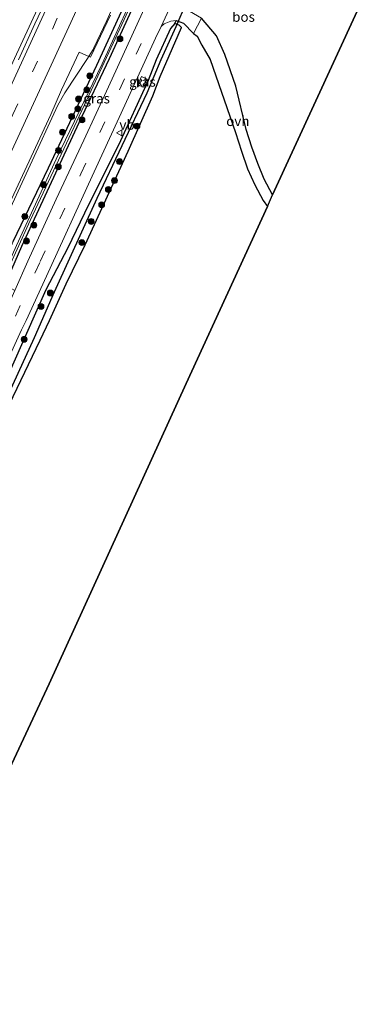
# Model space of a CAD drawing. Units: metres. Extents: x 227648 to 230009, y 537499 to 542877.
# Drawn here: x 228226 to 228313, y 538218 to 538469 of the extents above; entities that cross this region are included whole.
import ezdxf
from ezdxf.enums import TextEntityAlignment as Align

# ---------------------------------------------------------------- set-up
doc = ezdxf.new("R2010")
doc.units = ezdxf.units.M
doc.linetypes.add('VW-3-9_STREEP', pattern=[12, 3, -9])
doc.layers.get('0').update_dxf_attribs({"lineweight": 25})
for name, color, linetype, lineweight in [('B-ME-BV-GELEIDECONSTRUCTIE-BARRIER-L-B1', 213, 'BV-STEPBARRIER', 18), ('B-ME-BV-GELEIDECONSTRUCTIE-GELEIDERAIL-L-B1', 213, 'BV-GELEIDERAIL', 18), ('B-ME-GR-BOOM-S-B1', 93, 'Continuous', 18), ('B-ME-IE-GRASLAND-GV-B6', 93, 'Continuous', 18), ('B-ME-IE-HULPGEOMETRIE-L-B1', 53, 'Continuous', 18), ('B-ME-OG-WATER-GV-B6', 153, 'Continuous', 18), ('B-ME-VH-VERH_SOORT-BITUMEN-GV-B6', 8, 'IE-TERREINAFSCHEIDING-NATUURLIJK-HOUTWAL', 18), ('B-ME-VH-VERH_SOORT-KLINKERS-GV-B6', 8, 'IE-TERREINAFSCHEIDING-NATUURLIJK-HOUTWAL', 18), ('B-ME-VH-VERH_SOORT-ONVERHARD-GV-B6', 8, 'Continuous', 18), ('B-ME-VW-MARKERING-39STREEP-015-L-B1', 255, 'VW-3-9_STREEP', 18), ('B-ME-VW-MARKERING-STREEP-015-L-B1', 7, 'Continuous', 18), ('B-ME-VW-MEUBILAIR_WEGMEUBILAIR-VERKEERSBORD-S-B1', 8, 'Continuous', 18)]:
    doc.layers.add(name, color=color, linetype=linetype, lineweight=lineweight)
for name, color, linetype in [('B-ME-GR-BOS-GV-B6', 10, 'Continuous'), ('B-ME-GW-INSTEEKWATERGANG-L-B1', 10, 'Continuous'), ('B-ME-GW-WATERGANG-GREPPEL-L-B1', 10, 'Continuous'), ('B-ME-KG-KADASTRAAL-OPNAMEDTMGRENS-L-B1', 10, 'Continuous'), ('B-ME-KW-DUIKER-L-B1', 10, 'Continuous')]:
    doc.layers.add(name, color=color, linetype=linetype)
doc.styles.add('NLCS-ISO', font='NLCS-ISO.TTF')
doc.linetypes.add('BV-GELEIDERAIL', pattern='A,10,-3,[108,NLCS.SHX,S=1,R=0,X=0,Y=0],-3', length=16)
doc.linetypes.add('BV-STEPBARRIER', pattern='A,1,-1,[16,NLCS.SHX,S=1,R=0,X=-1,Y=0],1', length=3)
doc.linetypes.add('IE-TERREINAFSCHEIDING-NATUURLIJK-HOUTWAL', pattern='A,7,-1.5,[67,NLCS.SHX,S=0.75,R=45,X=0,Y=0],-1.5,7,-1.5,[70,NLCS.SHX,S=0.75,R=0,X=0,Y=0],-1.5', length=20)

# ---------------------------------------------------------------- blocks, each defined once
blk = doc.blocks.new('boom')
h = blk.add_hatch(color=256)
edge = h.paths.add_edge_path()
edge.add_arc((0, 0), 0.75, 0, 360)
blk.add_circle((0, 0), 0.75)
blk = doc.blocks.new('verkeersbord')
for p, q in [((0, 0.75), (-0.75, -0.625)), ((0.75, -0.625), (0, 0.75)), ((-0.75, -0.625), (0.75, -0.625))]:
    blk.add_line(p, q)

msp = doc.modelspace()

# ---------------------------------------------------------------- linework, layer by layer
at = {"layer": 'B-ME-BV-GELEIDECONSTRUCTIE-BARRIER-L-B1'}
msp.add_polyline3d([(228244.6865, 538461.6551, 15.3223), (228248.018, 538468.6248, 15.3362), (228259.9439, 538495.471, 15.3348)], dxfattribs=at)
at = {"layer": 'B-ME-BV-GELEIDECONSTRUCTIE-GELEIDERAIL-L-B1'}
for points in [[(228103.1694, 538195.9342, 15.7868), (228121.906, 538236.6515, 15.7556), (228140.77, 538277.7057, 15.6763), (228150.8413, 538299.4298, 15.6345), (228157.4109, 538313.8831, 15.6297), (228175.9574, 538353.8425, 15.5534), (228195.1887, 538395.6156, 15.5045), (228205.5623, 538417.941, 15.5102), (228224.446, 538458.8975, 15.5183), (228244.6819, 538502.5997, 15.5007), (228246.9124, 538507.3949, 15.5103)], [(228134.7291, 538223.2043, 15.36), (228136.9464, 538231.9174, 15.4015), (228138.4206, 538236.2339, 15.4242), (228141.0606, 538242.2654, 15.4158), (228161.2764, 538286.0362, 15.3584), (228181.367, 538329.5698, 15.3034), (228201.4492, 538373.105, 15.242), (228221.3714, 538416.437, 15.2148), (228235.5499, 538447.0368, 15.2303), (228237.3274, 538450.1751, 15.2187), (228243.1123, 538458.9199, 15.2136), (228244.7397, 538461.5917, 15.1917)]]:
    msp.add_polyline3d(points, dxfattribs=at)
at = {"layer": 'B-ME-GR-BOS-GV-B6'}
for points in [[(228311.775, 538470.92, 13.934), (228290.269, 538424.165, 13.955), (228288.087, 538428.187, 13.875), (228286.496, 538432.161, 13.967), (228284.976, 538436.365, 13.972), (228283.518, 538440.86, 13.976), (228280.893, 538451.822, 14.085), (228278.045, 538459.948, 14.084), (228275.94, 538464.668, 14.083), (228272.132, 538469.208, 14.164)], [(228253.426, 538435.354, 14.57), (228259.701, 538449.405, 14.574), (228261.601, 538454.351, 14.052), (228267.071, 538466.766, 14.026), (228266.431, 538467.412, 13.98), (228265.912, 538467.592, 13.992), (228265.341, 538467.79, 14.005), (228265.69, 538468.562, 14.06), (228267.538, 538467.863, 14.043), (228270.087, 538465.278, 14.095), (228271.033, 538464.633, 14.108), (228272.224, 538462.29, 14.076), (228274.333, 538458.642, 14.045), (228280.808, 538440.046, 13.976), (228282.321, 538435.296, 13.972), (228283.872, 538430.834, 13.967), (228285.701, 538426.71, 13.875), (228287.888, 538422.743, 13.955), (228288.915, 538421.223, 13.917), (228268.183, 538376.151, 13.56), (228233.316, 538299.694, 14.089), (228196.238, 538220.575, 13.312), (228187.157, 538214.091, 15.087)], [(228145.886, 538211.759, 14.158), (228149.328, 538219.049, 14.16), (228150.231, 538218.691, 14.193), (228151.188, 538218.312, 14.228), (228164.689, 538247.759, 13.332), (228189.177, 538299.646, 14.005), (228209.324, 538342.168, 13.407), (228231.027, 538387.219, 13.296), (228233.399, 538392.22, 13.651), (228237.624, 538401.538, 14.247), (228242.448, 538411.466, 14.39), (228253.426, 538435.354, 14.57)]]:
    msp.add_polyline3d(points, dxfattribs=at)
at = {"layer": 'B-ME-GW-INSTEEKWATERGANG-L-B1'}
for points in [[(228224.099, 538412.311, 14.199), (228233.148, 538431.09, 14.283), (228245.46, 538457.199, 14.14), (228257.547, 538483.539, 14.535)], [(228258.919, 538481.486, 14.123), (228248.587, 538458.852, 14.047), (228240.827, 538442.494, 14.047), (228226.211, 538411.021, 14.123), (228222.023, 538401.26, 14.152)], [(228253.426, 538435.354, 14.57), (228259.701, 538449.405, 14.574), (228261.601, 538454.351, 14.052), (228267.071, 538466.766, 14.026), (228266.431, 538467.412, 13.98), (228265.912, 538467.592, 13.992), (228265.341, 538467.79, 14.005), (228264.203, 538466.53, 14.026), (228260.617, 538458.592, 13.98), (228258.51, 538453.326, 14.022), (228251.015, 538436.832, 14.026), (228243.3, 538421.622, 14.081), (228238.047, 538410.689, 14.085), (228232.455, 538400.047, 14.06), (228227.485, 538388.852, 14.019), (228207.189, 538343.151, 13.864)], [(228209.324, 538342.168, 13.407), (228231.027, 538387.219, 13.296), (228233.399, 538392.22, 13.651), (228237.624, 538401.538, 14.247), (228242.448, 538411.466, 14.39), (228253.426, 538435.354, 14.57)]]:
    msp.add_polyline3d(points, dxfattribs=at)
at = {"layer": 'B-ME-GW-WATERGANG-GREPPEL-L-B1'}
msp.add_polyline3d([(228150.619, 538219.183, 13.331), (228164.039, 538248.017, 12.996), (228188.269, 538300.065, 13.306), (228208.642, 538342.482, 12.812), (228229.574, 538387.889, 12.76), (228234.681, 538399.515, 12.784), (228245.529, 538423.323, 13.012), (228258.268, 538450.169, 13.24), (228261.83, 538458.636, 13.135), (228265.647, 538467.047, 13.248)], dxfattribs=at)
at = {"layer": 'B-ME-IE-GRASLAND-GV-B6'}
for points in [[(228268.781, 538496.317, 14.421), (228265.928, 538490.15, 14.417), (228258.022, 538472.697, 14.392), (228248.44, 538451.698, 14.417), (228242.13, 538438.136, 14.426), (228235.111, 538423.095, 14.354), (228227.889, 538407.264, 14.358), (228224.552, 538399.864, 14.349), (228222.023, 538401.26, 14.152), (228226.211, 538411.021, 14.123), (228240.827, 538442.494, 14.047), (228248.587, 538458.852, 14.047), (228258.919, 538481.486, 14.123), (228262.558, 538489.44, 14.114), (228266.284, 538497.583, 14.105), (228268.781, 538496.317, 14.421)], [(228257.466, 538480.858, 12.651), (228246.836, 538457.564, 12.572), (228235.079, 538433.276, 12.601), (228224.957, 538411.326, 12.698), (228217.977, 538395.963, 12.744), (228185.995, 538325.104, 12.862), (228174.764, 538300, 12.936), (228174.625, 538299.689, 12.937), (228151.7668, 538249.6732, 13.1735), (228151.7898, 538249.4734, 13.0491), (228152.0242, 538249.4013, 12.8975), (228152.1801, 538249.5503, 12.7641), (228153.395, 538252.309, 12.74), (228173.332, 538295.903, 12.74), (228175.175, 538300, 12.74), (228180.271, 538311.327, 12.74), (228201.046, 538357.271, 12.723), (228218.438, 538395.781, 12.74), (228228.438, 538417.683, 12.731), (228242.325, 538447.124, 12.572), (228259.12, 538483.342, 12.483)], [(228257.547, 538483.539, 14.535), (228245.46, 538457.199, 14.14), (228233.148, 538431.09, 14.283), (228224.099, 538412.311, 14.199), (228219.632, 538402.133, 14.175), (228216.704, 538403.332, 14.232), (228213.698, 538397.651, 14.241), (228207.729, 538384.62, 14.245), (228195.941, 538359.929, 14.241), (228175.769, 538316.935, 14.384), (228179.796, 538313.989, 14.23)], [(228179.796, 538313.989, 14.23), (228184.594, 538324.571, 14.232), (228217.079, 538396.317, 14.161), (228219.632, 538402.133, 14.175), (228224.099, 538412.311, 14.199), (228233.148, 538431.09, 14.283), (228245.46, 538457.199, 14.14), (228257.547, 538483.539, 14.535)], [(228258.919, 538481.486, 14.123), (228248.587, 538458.852, 14.047), (228240.827, 538442.494, 14.047), (228226.211, 538411.021, 14.123), (228222.023, 538401.26, 14.152), (228219.493, 538395.364, 14.169), (228187.046, 538323.61, 14.232), (228182.252, 538313.153, 14.232), (228176.222, 538300, 14.232), (228175.554, 538298.544, 14.232), (228174.77, 538296.82, 14.23), (228154.141, 538251.472, 14.169), (228153.0369, 538248.9876, 14.1658), (228152.5692, 538248.3198, 14.1653), (228151.7772, 538248.2005, 14.1653), (228150.9527, 538248.5476, 14.1653), (228150.714, 538249.2743, 14.1653), (228150.7499, 538249.923, 14.1653), (228152.082, 538252.928, 14.169), (228172.429, 538297.745, 14.225), (228173.453, 538300, 14.227), (228173.699, 538300.541, 14.228), (228179.796, 538313.989, 14.23)], [(228233.8598, 538476.7475, 14.723), (228229.6132, 538467.6937, 14.7354), (228225.4616, 538458.5961, 14.7246)], [(228221.486, 538379.403, 14.342), (228226.292, 538389.806, 14.3), (228227.428, 538392.233, 14.3), (228233.528, 538405.486, 14.3), (228243.309, 538426.883, 14.3), (228252.616, 538447.064, 14.3), (228260.443, 538464.087, 14.3), (228261.836, 538467.091, 14.3), (228262.62, 538467.748, 14.253), (228264.331, 538468.448, 14.152), (228265.69, 538468.562, 14.06), (228265.341, 538467.79, 14.005), (228264.203, 538466.53, 14.026), (228260.617, 538458.592, 13.98), (228258.51, 538453.326, 14.022), (228251.015, 538436.832, 14.026), (228243.3, 538421.622, 14.081), (228238.047, 538410.689, 14.085), (228232.455, 538400.047, 14.06), (228227.485, 538388.852, 14.019), (228207.189, 538343.151, 13.864)], [(228222.1083, 538419.6181, 14.4092), (228233.7419, 538444.6244, 14.4054), (228236.4417, 538450.8969, 14.425), (228240.9204, 538460.5514, 14.5482), (228242.8414, 538459.6691, 14.5068), (228243.806, 538459.226, 14.486), (228248.906, 538469.966, 14.469)], [(228207.189, 538343.151, 13.864), (228227.485, 538388.852, 14.019), (228232.455, 538400.047, 14.06), (228238.047, 538410.689, 14.085), (228243.3, 538421.622, 14.081), (228251.015, 538436.832, 14.026), (228258.51, 538453.326, 14.022), (228260.617, 538458.592, 13.98), (228264.203, 538466.53, 14.026), (228265.341, 538467.79, 14.005), (228265.912, 538467.592, 13.992), (228265.647, 538467.047, 13.248), (228261.83, 538458.636, 13.135), (228258.268, 538450.169, 13.24), (228245.529, 538423.323, 13.012), (228234.681, 538399.515, 12.784), (228229.574, 538387.889, 12.76), (228208.642, 538342.482, 12.812)], [(228208.642, 538342.482, 12.812), (228229.574, 538387.889, 12.76), (228234.681, 538399.515, 12.784), (228245.529, 538423.323, 13.012), (228258.268, 538450.169, 13.24), (228261.83, 538458.636, 13.135), (228265.647, 538467.047, 13.248), (228265.912, 538467.592, 13.992), (228266.431, 538467.412, 13.98), (228267.071, 538466.766, 14.026), (228261.601, 538454.351, 14.052), (228259.701, 538449.405, 14.574), (228253.426, 538435.354, 14.57)], [(228255.9, 538452.224, 14.182), (228257.31, 538451.626, 14.169), (228258.256, 538453.671, 14.173), (228256.822, 538454.332, 14.182), (228255.9, 538452.224, 14.182)], [(228253.426, 538435.354, 14.57), (228242.448, 538411.466, 14.39), (228237.624, 538401.538, 14.247), (228233.399, 538392.22, 13.651), (228231.027, 538387.219, 13.296), (228209.324, 538342.168, 13.407)]]:
    msp.add_polyline3d(points, dxfattribs=at)
at = {"layer": 'B-ME-IE-HULPGEOMETRIE-L-B1'}
msp.add_line((228265.912, 538467.592, 13.992), (228265.647, 538467.047, 13.248), dxfattribs=at)
at = {"layer": 'B-ME-KG-KADASTRAAL-OPNAMEDTMGRENS-L-B1'}
msp.add_polyline3d([(228184.336, 538194.837, 13.19), (228184.991, 538196.252, 12.353), (228185.336, 538196.999, 12.349), (228185.975, 538198.38, 12.853), (228187.706, 538202.144, 13.08), (228189.911, 538206.848, 14.921), (228196.238, 538220.575, 13.312), (228233.316, 538299.694, 14.089), (228268.183, 538376.151, 13.56), (228288.915, 538421.223, 13.917), (228290.269, 538424.165, 13.955), (228311.775, 538470.92, 13.934), (228313.124, 538473.853, 13.88)], dxfattribs=at)
at = {"layer": 'B-ME-KW-DUIKER-L-B1'}
msp.add_line((228265.649, 538467.097, 13.425), (228268.294, 538473.2, 13.774), dxfattribs=at)
at = {"layer": 'B-ME-OG-WATER-GV-B6'}
msp.add_polyline3d([(228265.192, 538498.136, 12.638), (228265.693, 538497.882, 12.603), (228259.12, 538483.342, 12.483), (228242.325, 538447.124, 12.572), (228228.438, 538417.683, 12.731), (228218.438, 538395.781, 12.74), (228201.046, 538357.271, 12.723), (228180.271, 538311.327, 12.74), (228175.175, 538300, 12.74), (228173.332, 538295.903, 12.74), (228153.395, 538252.309, 12.74), (228152.1801, 538249.5503, 12.7641), (228152.0242, 538249.4013, 12.8975), (228151.7898, 538249.4734, 13.0491), (228151.7668, 538249.6732, 13.1735), (228174.625, 538299.689, 12.937), (228174.764, 538300, 12.936), (228185.995, 538325.104, 12.862), (228217.977, 538395.963, 12.744), (228224.957, 538411.326, 12.698), (228235.079, 538433.276, 12.601), (228246.836, 538457.564, 12.572), (228257.466, 538480.858, 12.651), (228265.192, 538498.136, 12.638)], dxfattribs=at)
at = {"layer": 'B-ME-VH-VERH_SOORT-BITUMEN-GV-B6'}
for points in [[(228225.4616, 538458.5961, 14.7246), (228229.6132, 538467.6937, 14.7354), (228233.8598, 538476.7475, 14.723)], [(228265.449, 538474.882, 14.3), (228261.836, 538467.091, 14.3), (228260.443, 538464.087, 14.3), (228252.616, 538447.064, 14.3), (228243.309, 538426.883, 14.3), (228233.528, 538405.486, 14.3), (228227.428, 538392.233, 14.3), (228226.292, 538389.806, 14.3), (228221.486, 538379.403, 14.342), (228213.708, 538362.569, 14.203), (228207.264, 538348.597, 14.203), (228201.093, 538335.428, 14.216), (228196.792, 538325.978, 14.216), (228192.764, 538317.324, 14.207), (228185.602, 538301.454, 14.224), (228184.924, 538300, 14.226), (228180.351, 538290.186, 14.241), (228173.624, 538275.541, 14.262), (228168.542, 538264.694, 14.27), (228163.181, 538253.319, 14.266), (228157.635, 538241.302, 14.262), (228149.776, 538224.063, 14.266), (228142.349, 538207.299, 14.283)], [(228138.189, 538211.931, 14.434), (228143.112, 538223.463, 14.405), (228148.75, 538236.056, 14.308), (228155.33, 538250.226, 14.304), (228162.847, 538266.403, 14.304), (228169.75, 538281.208, 14.304), (228176.513, 538296.039, 14.286), (228177.458, 538298.111, 14.283), (228178.335, 538300, 14.286), (228183.532, 538311.189, 14.304), (228184.055, 538312.303, 14.304), (228188.184, 538321.097, 14.304), (228196.304, 538339.116, 14.304), (228202.806, 538352.986, 14.304), (228207.237, 538362.729, 14.304), (228214.618, 538378.666, 14.3), (228222.065, 538394.349, 14.342), (228224.552, 538399.864, 14.349), (228227.889, 538407.264, 14.358), (228235.111, 538423.095, 14.354), (228242.13, 538438.136, 14.426), (228248.44, 538451.698, 14.417), (228258.022, 538472.697, 14.392)], [(228248.906, 538469.966, 14.469), (228243.806, 538459.226, 14.486), (228242.8414, 538459.6691, 14.5068), (228240.9204, 538460.5514, 14.5482), (228236.4417, 538450.8969, 14.425), (228233.7419, 538444.6244, 14.4054), (228222.1083, 538419.6181, 14.4092)]]:
    msp.add_polyline3d(points, dxfattribs=at)
at = {"layer": 'B-ME-VH-VERH_SOORT-KLINKERS-GV-B6'}
for points in [[(228265.449, 538474.882, 14.3), (228265.836, 538473.384, 14.237), (228266.637, 538472.3, 14.22), (228266.846, 538472.096, 14.262), (228267.27, 538471.682, 14.178), (228269.108, 538470.946, 14.136), (228272.132, 538469.208, 14.164), (228270.087, 538465.278, 14.095), (228267.538, 538467.863, 14.043), (228265.69, 538468.562, 14.06), (228264.331, 538468.448, 14.152), (228262.62, 538467.748, 14.253), (228261.836, 538467.091, 14.3), (228265.449, 538474.882, 14.3)], [(228255.9, 538452.224, 14.182), (228256.822, 538454.332, 14.182), (228258.256, 538453.671, 14.173), (228257.31, 538451.626, 14.169), (228255.9, 538452.224, 14.182)]]:
    msp.add_polyline3d(points, dxfattribs=at)
at = {"layer": 'B-ME-VH-VERH_SOORT-ONVERHARD-GV-B6'}
msp.add_polyline3d([(228290.269, 538424.165, 13.955), (228288.915, 538421.223, 13.917), (228287.888, 538422.743, 13.955), (228285.701, 538426.71, 13.875), (228283.872, 538430.834, 13.967), (228282.321, 538435.296, 13.972), (228280.808, 538440.046, 13.976), (228274.333, 538458.642, 14.045), (228272.224, 538462.29, 14.076), (228271.033, 538464.633, 14.108), (228270.087, 538465.278, 14.095), (228272.132, 538469.208, 14.164), (228275.94, 538464.668, 14.083), (228278.045, 538459.948, 14.084), (228280.893, 538451.822, 14.085), (228283.518, 538440.86, 13.976), (228284.976, 538436.365, 13.972), (228286.496, 538432.161, 13.967), (228288.087, 538428.187, 13.875), (228290.269, 538424.165, 13.955)], dxfattribs=at)
at = {"layer": 'B-ME-VW-MARKERING-39STREEP-015-L-B1'}
for points in [[(228108.258, 538193.4618, 14.9484), (228121.7107, 538222.6449, 14.924), (228142.1522, 538266.9619, 14.8643), (228162.6796, 538311.4547, 14.8018), (228183.1206, 538355.7809, 14.7324), (228203.5432, 538400.1313, 14.686), (228224.0651, 538444.6218, 14.6948), (228244.5082, 538488.9358, 14.6913), (228251.8675, 538504.8816, 14.6911)], [(228141.986, 538213.681, 14.426), (228150.653, 538233.167, 14.3), (228155.833, 538244.403, 14.312), (228162.181, 538258.139, 14.316), (228166.042, 538266.194, 14.321), (228170.728, 538276.484, 14.316), (228180.602, 538297.952, 14.316), (228191.04, 538320.467, 14.316), (228196.341, 538332.203, 14.363), (228201.514, 538343.236, 14.363), (228211.2, 538364.325, 14.363), (228216.397, 538375.302, 14.363), (228221.111, 538385.653, 14.358), (228224.7, 538393.31, 14.358), (228230.988, 538407.201, 14.358), (228241.355, 538429.545, 14.434), (228246.187, 538440.06, 14.447), (228251.267, 538450.971, 14.434), (228255.45, 538460.011, 14.493), (228261.097, 538472.162, 14.497), (228265.774, 538482.444, 14.464), (228271.031, 538493.985, 14.472), (228271.4738, 538494.9527, 14.458)]]:
    msp.add_polyline3d(points, dxfattribs=at)
at = {"layer": 'B-ME-VW-MARKERING-STREEP-015-L-B1'}
for points in [[(228105.0205, 538195.0375, 15.0371), (228117.0655, 538221.172, 15.0185), (228137.5717, 538265.6555, 14.9592), (228158.0656, 538310.0573, 14.893), (228178.5431, 538354.4498, 14.8248), (228199.0277, 538398.9111, 14.7784), (228219.517, 538443.376, 14.7849), (228239.97, 538487.6979, 14.7793), (228248.6498, 538506.5137, 14.782)], [(228111.4981, 538191.8849, 14.8649), (228118.386, 538206.8325, 14.8487), (228138.8708, 538251.2663, 14.805), (228159.3999, 538295.7541, 14.7436), (228179.8909, 538340.1712, 14.689), (228200.3965, 538384.6719, 14.6172), (228220.8308, 538428.9928, 14.6197), (228241.3146, 538473.4216, 14.6225), (228255.0758, 538503.2544, 14.6209)]]:
    msp.add_polyline3d(points, dxfattribs=at)

# ---------------------------------------------------------------- block references
at = {"layer": 'B-ME-GR-BOOM-S-B1', "rotation": 9}
for p in [(228251.361, 538463.902, 14.1156), (228243.6456, 538454.5078, 14.5103), (228242.896, 538450.927, 13.6122), (228240.7974, 538448.606, 14.4516), (228240.613, 538446.105, 13.613), (228239.0486, 538444.1486, 14.536), (228241.685, 538443.2848, 13.9368), (228236.677, 538440.171, 14.2572), (228255.692, 538441.7083, 13.9679), (228235.7068, 538435.5075, 14.1359), (228251.2385, 538432.66, 13.9547), (228235.635, 538431.335, 14.0558), (228249.9363, 538427.8147, 14.6577), (228231.8577, 538426.7748, 14.0811), (228248.3818, 538425.5575, 14.4507), (228246.6902, 538421.6632, 14.333), (228227.077, 538418.687, 14.2305), (228244.0115, 538417.4281, 14.0426), (228229.4214, 538416.4562, 13.9514), (228227.5051, 538412.439, 13.8315), (228241.6361, 538412.0384, 14.0227), (228233.608, 538399.2045, 14.1242), (228231.2264, 538395.768, 14.2552), (228226.928, 538387.4035, 14.0327)]:
    msp.add_blockref('boom', p, dxfattribs=at)
at = {"layer": 'B-ME-VW-MEUBILAIR_WEGMEUBILAIR-VERKEERSBORD-S-B1', "rotation": 90}
msp.add_blockref('verkeersbord', (228251.217, 538439.992, 14.108), dxfattribs=at)

# ---------------------------------------------------------------- texts
at = {"layer": 'B-ME-GR-BOS-GV-B6', "ltscale": 0.2, "style": 'NLCS-ISO'}
msp.add_text('bos', height=2.5, dxfattribs=at).set_placement((228282.837, 538469.5071), align=Align.MIDDLE_CENTER)
at = {"layer": 'B-ME-IE-GRASLAND-GV-B6', "ltscale": 0.2, "style": 'NLCS-ISO'}
for p in [(228257.078, 538452.979), (228245.402, 538448.7235)]:
    msp.add_text('gras', height=2.5, dxfattribs=at).set_placement(p, align=Align.MIDDLE_CENTER)
at = {"layer": 'B-ME-VH-VERH_SOORT-KLINKERS-GV-B6', "ltscale": 0.2, "style": 'NLCS-ISO'}
msp.add_text('kl', height=2.5, dxfattribs=at).set_placement((228256.8376, 538452.8154), align=Align.MIDDLE_CENTER)
at = {"layer": 'B-ME-VH-VERH_SOORT-ONVERHARD-GV-B6', "ltscale": 0.2, "style": 'NLCS-ISO'}
msp.add_text('ovh', height=2.5, dxfattribs=at).set_placement((228281.3903, 538442.9622), align=Align.MIDDLE_CENTER)
at = {"layer": 'B-ME-VW-MEUBILAIR_WEGMEUBILAIR-VERKEERSBORD-S-B1', "ltscale": 0.2, "style": 'NLCS-ISO'}
msp.add_text('vb', height=2.5, dxfattribs=at).set_placement((228251.217, 538439.992, 14.108), align=Align.BOTTOM_LEFT)

doc.saveas('drawing.dxf')
